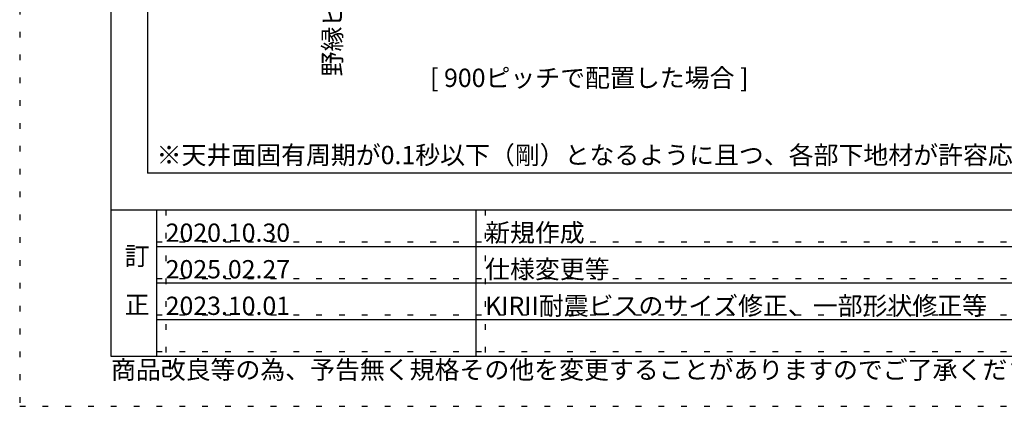
# Model space of a CAD drawing. Extents: x 50 to 4150, y 55 to 2915.
# Drawn here: x 50 to 1129, y 55 to 478 of the extents above; entities that cross this region are included whole.
import ezdxf

# ---------------------------------------------------------------- set-up
doc = ezdxf.new("R2010")
doc.units = 0
doc.header["$LTSCALE"] = 10
doc.header["$MEASUREMENT"] = 0
doc.linetypes.add('DOT', pattern=[2.5, 0.625, -1.875])
for name, color, linetype in [('_8-6_文字', 7, 'CONTINUOUS'), ('_F-3_太線２', 7, 'CONTINUOUS'), ('_F-6_文字', 7, 'CONTINUOUS'), ('ADD_LINE', 7, 'CONTINUOUS')]:
    doc.layers.add(name, color=color, linetype=linetype)
doc.styles.get("Standard").update_dxf_attribs({"font": 'MS Gothic.ttf'})

msp = doc.modelspace()

# ---------------------------------------------------------------- linework, layer by layer
at = {"layer": '_F-3_太線２', "color": 3, "linetype": 'Continuous'}
for p, q in [((190, 1150.6), (190, 310)), ((150, 774.6), (150, 110)), ((2080.6, 310), (190, 310)), ((150, 270), (4050, 270)), ((150, 110), (4050, 110))]:
    msp.add_line(p, q, dxfattribs=at)
at = {"layer": '_F-3_太線２', "color": 7, "linetype": 'Continuous'}
msp.add_line((200, 270), (200, 110), dxfattribs=at)
at = {"layer": '_F-3_太線２', "color": 4, "linetype": 'Continuous'}
for p, q in [((200, 270), (200, 110)), ((550, 270), (550, 110)), ((200, 230), (1350, 230)), ((200, 190), (1350, 190)), ((200, 150), (1350, 150))]:
    msp.add_line(p, q, dxfattribs=at)
at = {"layer": 'ADD_LINE', "color": 9, "linetype": 'DOT'}
for p, q in [((50, 2915), (50, 55)), ((50, 55), (4150, 55))]:
    msp.add_line(p, q, dxfattribs=at)
at = {"layer": 'ADD_LINE', "color": 5, "linetype": 'DOT'}
for p, q in [((210, 270), (210, 110)), ((560, 270), (560, 110)), ((200, 235), (1350, 235)), ((200, 195), (1350, 195)), ((200, 155), (1350, 155)), ((200, 115), (1350, 115))]:
    msp.add_line(p, q, dxfattribs=at)

# ---------------------------------------------------------------- texts
at = {"layer": '_8-6_文字', "color": 7}
msp.add_text('野縁ピッチ', height=20, rotation=90, dxfattribs=at).set_placement((402.6, 416))
for s, p in [('[ 900ピッチで配置した場合 ]', (499.7, 404.5)), ('※天井面固有周期が0.1秒以下（剛）となるように且つ、各部下地材が許容応力度以下となるように支持構造部接合金具を配置する。', (200, 320))]:
    msp.add_text(s, height=20, dxfattribs=at).set_placement(p)
at = {"layer": '_F-6_文字', "color": 4}
for s, p in [('2020.10.30', (210, 235)), ('新規作成', (560, 235)), ('訂', (165, 209.5)), ('仕様変更等', (560, 195)), ('2025.02.27', (210, 195)), ('正', (165, 156.2)), ('2023.10.01', (210, 155)), ('KIRII耐震ビスのサイズ修正、一部形状修正等', (560, 155)), ('商品改良等の為、予告無く規格その他を変更することがありますのでご了承ください。', (150, 85))]:
    msp.add_text(s, height=20, dxfattribs=at).set_placement(p)

doc.saveas('drawing.dxf')
